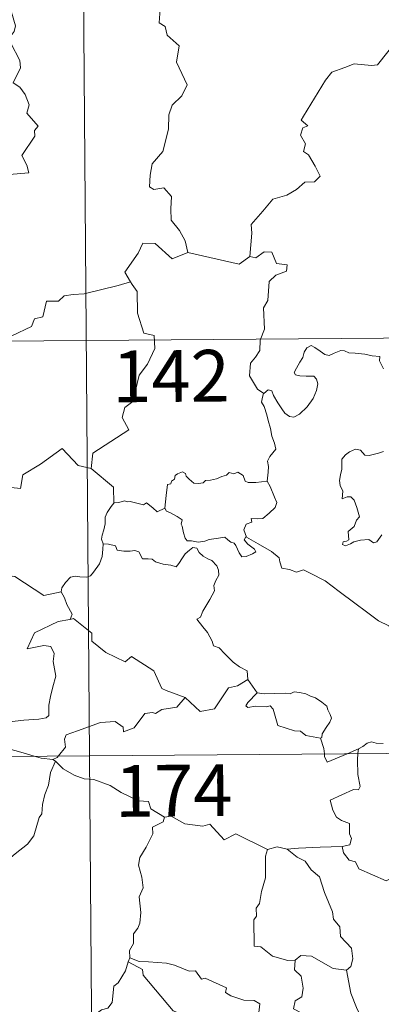
# Model space of a CAD drawing. Units: metres. Extents: x 552005 to 556483, y 4725922 to 4728927.
# Drawn here: x 552530 to 552583, y 4727944 to 4728087 of the extents above; entities that cross this region are included whole.
import ezdxf
from ezdxf.enums import TextEntityAlignment as Align

# ---------------------------------------------------------------- set-up
doc = ezdxf.new("R2010")
doc.units = ezdxf.units.M
doc.header["$MEASUREMENT"] = 0
doc.layers.add('Level 63', color=7, linetype='Continuous', lineweight=0)
doc.styles.add('Arial', font='ARIAL.TTF', dxfattribs={"height": 0.2})

msp = doc.modelspace()

# ---------------------------------------------------------------- linework, layer by layer
at = {"layer": 'Level 63', "linetype": 'Continuous', "lineweight": 0}
for points in [[(552538.72, 4728220.74, -0.49), (552540.61, 4727979.81, -0.49)], [(552526.06, 4728063.87, -0.49), (552531.83, 4728064.38, -0.49), (552531.55, 4728065.47, -0.49), (552530.8, 4728066.88, -0.49), (552532.68, 4728069.68, -0.49), (552532.65, 4728070.53, -0.49), (552533.18, 4728071.16, -0.49), (552531.52, 4728073.03, -0.49), (552531.86, 4728074.26, -0.49), (552531.3, 4728075.74, -0.49), (552530.51, 4728076.81, -0.49), (552529.53, 4728077.41, -0.49), (552530.61, 4728079.63, -0.49), (552530.53, 4728080.65, -0.49), (552529.2, 4728083.19, -0.49), (552529.27, 4728084.29, -0.49), (552529.71, 4728084.88, -0.49), (552529.9, 4728085.72, -0.49), (552529.29, 4728087.7, -0.49)], [(552550.85, 4728088.17, -0.49), (552550.74, 4728086.14, -0.49), (552551.6, 4728085.63, -0.49), (552551.88, 4728084.34, -0.49), (552553.63, 4728082.82, -0.49), (552553.21, 4728080.43, -0.49), (552554.78, 4728077.16, -0.49), (552554.03, 4728075.54, -0.49), (552552.6, 4728074.18, -0.49), (552552.11, 4728072.79, -0.49), (552552.06, 4728070.71, -0.49), (552551.24, 4728067.49, -0.49), (552549.7, 4728065.66, -0.49), (552549.39, 4728064.02, -0.49), (552549.34, 4728062.32, -0.49), (552549.95, 4728061.95, -0.49), (552551.4, 4728062.21, -0.49), (552552.53, 4728060.96, -0.49), (552552.43, 4728059.16, -0.49), (552552.47, 4728057.49, -0.49), (552553.68, 4728055.99, -0.49), (552554.51, 4728054.5, -0.49), (552554.87, 4728052.83, -0.49)], [(552563.86, 4728052.22, -0.49), (552564.15, 4728055.6, -0.49), (552564.07, 4728056.86, -0.49), (552565.77, 4728058.81, -0.49), (552567.22, 4728060.57, -0.49), (552569.23, 4728061.12, -0.49), (552570.65, 4728061.96, -0.49), (552571.85, 4728063.01, -0.49), (552573.24, 4728063.09, -0.49), (552574.06, 4728063.88, -0.49), (552573.35, 4728065.35, -0.49), (552572.39, 4728067, -0.49), (552571.65, 4728067.47, -0.49), (552571.93, 4728068.58, -0.49), (552571.21, 4728069.86, -0.49), (552571.57, 4728070.89, -0.49), (552572.26, 4728071.18, -0.49), (552571.32, 4728072.03, -0.49), (552571.66, 4728072.61, -0.49), (552574.85, 4728077.83, -0.49), (552575.77, 4728079, -0.49), (552577.67, 4728079.67, -0.49), (552578.99, 4728080.2, -0.49), (552581.51, 4728079.94, -0.49), (552582.4, 4728080.05, -0.49), (552585.38, 4728083.83, -0.49)], [(552554.87, 4728052.83, -0.49), (552552.59, 4728051.92, -0.49), (552550.12, 4728054.14, -0.49), (552548.37, 4728054.17, -0.49), (552547.68, 4728052.74, -0.49), (552545.76, 4728049.94, -0.49), (552546.57, 4728048.56, -0.49)], [(552554.87, 4728052.83, -0.49), (552562.3, 4728051.12, -0.49), (552563.86, 4728052.22, -0.49)], [(552565.88, 4728032.38, -0.49), (552564.97, 4728033, -0.49), (552563.83, 4728034.93, -0.49), (552563.96, 4728036.77, -0.49), (552564.69, 4728037.63, -0.49), (552565.33, 4728038.59, -0.49), (552565.39, 4728040.11, -0.49), (552566.01, 4728041.69, -0.49), (552565.87, 4728044.79, -0.49), (552566.48, 4728045.86, -0.49), (552566.66, 4728048.61, -0.49), (552567.66, 4728049.53, -0.49), (552569.2, 4728050.1, -0.49), (552569.3, 4728051.03, -0.49), (552567.75, 4728051.24, -0.49), (552567.07, 4728052.86, -0.49), (552565.96, 4728052.93, -0.49), (552564.72, 4728052.02, -0.49), (552563.86, 4728052.22, -0.49)], [(552546.57, 4728048.56, -0.49), (552544.79, 4728048.01, -0.49), (552539.83, 4728046.84, -0.49), (552538.26, 4728046.7, -0.49), (552536.92, 4728046.51, -0.49), (552536.1, 4728045.76, -0.49), (552534.37, 4728045.74, -0.49), (552533.84, 4728043.46, -0.49), (552532.66, 4728043.19, -0.49), (552532.21, 4728042.09, -0.49), (552529.34, 4728040.73, -0.49), (552528.28, 4728040.58, -0.49), (552527.64, 4728036.68, -0.49), (552527.44, 4728036.33, -0.49), (552527.45, 4728036.21, -0.49)], [(552546.57, 4728048.56, -0.49), (552546.78, 4728048.19, -0.49), (552547.51, 4728047.15, -0.49), (552547.58, 4728044.02, -0.49), (552548.5, 4728041.11, -0.49), (552549.99, 4728040.78, -0.49), (552550.07, 4728038.87, -0.49), (552549.04, 4728036.62, -0.49), (552547.83, 4728035.01, -0.49), (552546.92, 4728031.19, -0.49), (552545.73, 4728030.32, -0.49), (552545.35, 4728028.86, -0.49), (552546.3, 4728027.07, -0.49), (552541.11, 4728023.68, -0.49), (552540.86, 4728021.46, -0.49)], [(552275.29, 4728037.97, -0.49), (552804.97, 4728042.12, -0.49)], [(552565.88, 4728032.38, -0.49), (552566.52, 4728032.89, -0.49), (552567.05, 4728032.76, -0.49), (552567.29, 4728032.08, -0.49), (552567.95, 4728031.02, -0.49), (552568.52, 4728030.15, -0.49), (552568.96, 4728029.49, -0.49), (552569.63, 4728029.03, -0.49), (552570.23, 4728028.91, -0.49), (552571.09, 4728029.38, -0.49), (552572.16, 4728030.44, -0.49), (552573.03, 4728031.64, -0.49), (552573.55, 4728032.77, -0.49), (552573.74, 4728033.76, -0.49), (552573.56, 4728034.45, -0.49), (552573.17, 4728034.89, -0.49), (552572.05, 4728034.87, -0.49), (552571.13, 4728034.91, -0.49), (552570.51, 4728035.05, -0.49), (552570.3, 4728035.4, -0.49), (552570.66, 4728036.05, -0.49), (552571.1, 4728036.92, -0.49), (552571.55, 4728037.57, -0.49), (552571.77, 4728038.34, -0.49), (552572.13, 4728038.99, -0.49), (552572.75, 4728039.34, -0.49), (552573.28, 4728039.02, -0.49), (552574.07, 4728038.5, -0.49), (552574.73, 4728038, -0.49), (552575.35, 4728037.89, -0.49), (552576.09, 4728038.2, -0.49), (552577.07, 4728038.59, -0.49), (552577.61, 4728038.57, -0.49), (552578.25, 4728038.27, -0.49), (552579.14, 4728038.2, -0.49), (552580.57, 4728038.05, -0.49), (552581.63, 4728037.81, -0.49), (552582.73, 4728037.71, -0.49), (552582.66, 4728037.08, -0.49), (552583.24, 4728035.93, -0.49)], [(552566.38, 4728019.65, -0.49), (552566.51, 4728020.95, -0.49), (552566.58, 4728021.76, -0.49), (552566.44, 4728022.52, -0.49), (552566.77, 4728023.21, -0.49), (552567.66, 4728024.3, -0.49), (552567.43, 4728025.16, -0.49), (552567.08, 4728026.16, -0.49), (552566.86, 4728027.28, -0.49), (552566.55, 4728028.46, -0.49), (552566.31, 4728029.25, -0.49), (552565.94, 4728030.47, -0.49), (552565.58, 4728031.09, -0.49), (552565.69, 4728031.85, -0.49), (552565.87, 4728032.36, -0.49), (552565.88, 4728032.38, -0.49)], [(552540.86, 4728021.46, -0.49), (552538.95, 4728021.9, -0.49), (552536.64, 4728024.36, -0.49), (552533.53, 4728022.1, -0.49), (552530.95, 4728020.57, -0.49), (552530.6, 4728018.56, -0.49), (552529.27, 4728018.74, -0.49), (552529.13, 4728016.82, -0.49), (552528.15, 4728015.98, -0.49), (552521.48, 4728017.35, -0.49), (552520.6, 4728017.1, -0.49), (552519.27, 4728020.46, -0.49), (552517.86, 4728021.66, -0.49), (552517.63, 4728024.17, -0.49), (552515.36, 4728025.3, -0.49)], [(552583.24, 4728023.96, -0.49), (552582.53, 4728023.72, -0.49), (552581.19, 4728023.38, -0.49), (552580.54, 4728023.4, -0.49), (552579.94, 4728024.14, -0.49), (552579.19, 4728024.29, -0.49), (552578.32, 4728023.9, -0.49), (552577.74, 4728023.44, -0.49), (552577.22, 4728022.83, -0.49), (552577.23, 4728021.97, -0.49), (552577.23, 4728021.38, -0.49), (552577.01, 4728020.57, -0.49), (552576.89, 4728019.74, -0.49), (552576.95, 4728019, -0.49), (552577.35, 4728018.21, -0.49), (552577.25, 4728017.06, -0.49), (552578, 4728017.35, -0.49), (552578.53, 4728017.35, -0.49), (552579.02, 4728016.88, -0.49), (552579.37, 4728015.83, -0.49), (552579.77, 4728014.46, -0.49), (552579.35, 4728013.99, -0.49), (552578.99, 4728013.07, -0.49), (552578.13, 4728012.32, -0.49), (552578.24, 4728011.12, -0.49), (552577.9, 4728010.92, -0.49), (552577.4, 4728010.84, -0.49), (552577.3, 4728010.46, -0.49), (552577.73, 4728010.28, -0.49), (552578.47, 4728010.55, -0.49), (552578.96, 4728010.82, -0.49), (552579.9, 4728011.08, -0.49), (552581.14, 4728011.16, -0.49), (552581.78, 4728010.67, -0.49), (552582.28, 4728010.83, -0.49), (552583.01, 4728011.85, -0.49)], [(552540.86, 4728021.46, -0.49), (552544.1, 4728018.76, -0.49), (552544.15, 4728016.46, -0.49)], [(552551.54, 4728015.74, -0.49), (552551.71, 4728017.57, -0.49), (552551.94, 4728019.15, -0.49), (552552.4, 4728019.27, -0.49), (552552.53, 4728019.63, -0.49), (552552.94, 4728019.95, -0.49), (552553.05, 4728020.46, -0.49), (552553.39, 4728020.72, -0.49), (552554.09, 4728020.98, -0.49), (552554.55, 4728020.73, -0.49), (552554.64, 4728020.34, -0.49), (552555.06, 4728019.93, -0.49), (552555.76, 4728019.34, -0.49), (552556.4, 4728019.29, -0.49), (552557.12, 4728019.38, -0.49), (552557.43, 4728019.75, -0.49), (552558.17, 4728019.8, -0.49), (552559.04, 4728019.99, -0.49), (552559.83, 4728020.3, -0.49), (552560.5, 4728020.49, -0.49), (552560.87, 4728020.89, -0.49), (552561.54, 4728020.71, -0.49), (552562.12, 4728020.94, -0.49), (552562.88, 4728020.47, -0.49), (552563.21, 4728019.63, -0.49), (552563.64, 4728019.46, -0.49), (552564.73, 4728019.46, -0.49), (552566.38, 4728019.65, -0.49)], [(552566.38, 4728019.65, -0.49), (552566.8, 4728018.87, -0.49), (552567.43, 4728017.34, -0.49), (552567.77, 4728016.52, -0.49), (552567.53, 4728015.83, -0.49), (552566.69, 4728015, -0.49), (552565.76, 4728014.23, -0.49), (552564.93, 4728014.15, -0.49), (552564.05, 4728014.22, -0.49), (552564.15, 4728013.69, -0.49), (552563.33, 4728013.42, -0.49), (552563, 4728012.56, -0.49), (552563.38, 4728011.53, -0.49)], [(552544.15, 4728016.46, -0.49), (552543.77, 4728015.96, -0.49), (552543.2, 4728015.1, -0.49), (552542.91, 4728014.41, -0.49), (552542.87, 4728013.44, -0.49), (552542.68, 4728012.57, -0.49), (552542.47, 4728011.78, -0.49), (552542.34, 4728011.2, -0.49), (552542.58, 4728010.55, -0.49)], [(552551.54, 4728015.74, -0.49), (552550.45, 4728015.2, -0.49), (552549.79, 4728015.78, -0.49), (552548.89, 4728016.5, -0.49), (552548.47, 4728016.2, -0.49), (552547.47, 4728016.46, -0.49), (552546.53, 4728016.7, -0.49), (552546.06, 4728016.64, -0.49), (552545.67, 4728016.79, -0.49), (552544.89, 4728016.52, -0.49), (552544.17, 4728016.49, -0.49), (552544.15, 4728016.46, -0.49)], [(552511.64, 4728015.04, -0.49), (552512.27, 4728012.09, -0.49), (552513.48, 4728011.65, -0.49), (552514.49, 4728008.11, -0.49), (552517.85, 4728007.36, -0.49), (552529.78, 4728005.8, -0.49), (552533.97, 4728003.05, -0.49), (552536.5, 4728003.57, -0.49)], [(552563.38, 4728011.53, -0.49), (552563.29, 4728011.58, -0.49), (552563.04, 4728011.15, -0.49), (552563.58, 4728010.5, -0.49), (552564.55, 4728009.75, -0.49), (552564.75, 4728009.38, -0.49), (552564.25, 4728009.08, -0.49), (552563.34, 4728008.69, -0.49), (552562.7, 4728008.66, -0.49), (552562.3, 4728009.22, -0.49), (552561.85, 4728010.3, -0.49), (552561.58, 4728010.65, -0.49), (552561.12, 4728010.78, -0.49), (552560.68, 4728011.12, -0.49), (552560.25, 4728011.53, -0.49), (552559.33, 4728011.36, -0.49), (552557.98, 4728011.19, -0.49), (552557.33, 4728010.95, -0.49), (552556.39, 4728010.79, -0.49), (552555.4, 4728010.97, -0.49), (552554.79, 4728010.99, -0.49), (552554.49, 4728011.36, -0.49), (552554.25, 4728012.16, -0.49), (552554.06, 4728013.1, -0.49), (552553.89, 4728013.42, -0.49), (552554.07, 4728014.04, -0.49), (552553.35, 4728014.5, -0.49), (552552.34, 4728015.02, -0.49), (552551.78, 4728015.28, -0.49), (552551.54, 4728015.74, -0.49)], [(552542.58, 4728010.55, -0.49), (552542.55, 4728009.77, -0.49), (552542.47, 4728008.71, -0.49), (552542.08, 4728007.64, -0.49), (552541.2, 4728006.42, -0.49), (552540.77, 4728005.9, -0.49), (552540.23, 4728005.72, -0.49), (552539.19, 4728005.75, -0.49), (552538.53, 4728005.85, -0.49), (552537.86, 4728005.72, -0.49), (552537.13, 4728004.93, -0.49), (552536.6, 4728004.14, -0.49), (552536.5, 4728003.57, -0.49)], [(552542.58, 4728010.55, -0.49), (552543.38, 4728010.5, -0.49), (552544.38, 4728010.25, -0.49), (552544.62, 4728009.62, -0.49), (552545.59, 4728009.5, -0.49), (552546.51, 4728009.49, -0.49), (552547.18, 4728009.6, -0.49), (552547.75, 4728009.4, -0.49), (552548.29, 4728008.39, -0.49), (552549.1, 4728008.36, -0.49), (552549.7, 4728008.34, -0.49), (552550.19, 4728007.95, -0.49), (552551.29, 4728007.58, -0.49), (552552.41, 4728007.45, -0.49), (552553.19, 4728007.23, -0.49), (552553.58, 4728007.67, -0.49), (552554.12, 4728008.51, -0.49), (552554.47, 4728009.11, -0.49), (552555.11, 4728009.61, -0.49), (552555.58, 4728010.03, -0.49), (552556.16, 4728009.92, -0.49), (552556.51, 4728009.31, -0.49), (552557.09, 4728008.74, -0.49), (552557.77, 4728008.37, -0.49), (552558.35, 4728008.12, -0.49), (552559.06, 4728007.35, -0.49), (552559.31, 4728006.72, -0.49), (552559.36, 4728005.99, -0.49), (552558.95, 4728005.22, -0.49), (552558.65, 4728004.49, -0.49), (552558.74, 4728003.74, -0.49), (552558.08, 4728002.45, -0.49), (552557.03, 4728000.78, -0.49), (552556.73, 4727999.92, -0.49), (552556.16, 4727999.61, -0.49)], [(552586.6, 4727995.32, -0.49), (552585.98, 4727995.99, -0.49), (552584.84, 4727997.83, -0.49), (552584.03, 4727998.67, -0.49), (552582.52, 4727999.38, -0.49), (552580.8, 4728000.7, -0.49), (552579.11, 4728001.94, -0.49), (552576.84, 4728003.63, -0.49), (552574.77, 4728005.16, -0.49), (552572.62, 4728006.29, -0.49), (552571.63, 4728006.75, -0.49), (552570.62, 4728006.42, -0.49), (552569.63, 4728006.81, -0.49), (552568.5, 4728007.03, -0.49), (552568.23, 4728007.92, -0.49), (552568.12, 4728008.52, -0.49), (552567, 4728009.41, -0.49), (552565.08, 4728010.57, -0.49), (552563.38, 4728011.53, -0.49)], [(552536.5, 4728003.57, -0.49), (552537, 4728002.7, -0.49), (552537.35, 4728001.75, -0.49), (552538.09, 4728000.34, -0.49), (552537.79, 4727999.58, -0.49)], [(552537.79, 4727999.58, -0.49), (552537.75, 4727999.56, -0.49), (552536.07, 4727999.27, -0.49), (552532.65, 4727997.61, -0.49), (552531.57, 4727995.31, -0.49), (552533.98, 4727995.78, -0.49), (552534.99, 4727995.67, -0.49), (552535.47, 4727994.62, -0.49), (552535.36, 4727993.47, -0.49), (552535.72, 4727991.36, -0.49), (552535.31, 4727989.79, -0.49), (552534.98, 4727988.41, -0.49), (552534.71, 4727987.13, -0.49), (552534.7, 4727985.66, -0.49), (552534.35, 4727985.28, -0.49), (552533.26, 4727985.1, -0.49), (552531.11, 4727984.96, -0.49), (552529.03, 4727984.74, -0.49)], [(552554.47, 4727988.23, -0.49), (552551.74, 4727989.27, -0.49), (552551.09, 4727989.58, -0.49), (552549.94, 4727992.1, -0.49), (552546.7, 4727994.21, -0.49), (552545.8, 4727993.42, -0.49), (552542.98, 4727994.78, -0.49), (552540.97, 4727996.43, -0.49), (552540.93, 4727997.57, -0.49), (552538.29, 4727999.7, -0.49), (552537.79, 4727999.58, -0.49)], [(552556.16, 4727999.61, -0.49), (552557.05, 4727998.5, -0.49), (552557.73, 4727997.7, -0.49), (552558.4, 4727996.41, -0.49), (552558.61, 4727995.75, -0.49), (552559.44, 4727995.45, -0.49), (552560.26, 4727994.58, -0.49), (552561.44, 4727993.4, -0.49), (552562.39, 4727992.71, -0.49), (552563.46, 4727992.14, -0.49), (552563.59, 4727990.88, -0.49)], [(552554.47, 4727988.23, -0.49), (552556.65, 4727986.2, -0.49), (552558.72, 4727986.62, -0.49), (552560.77, 4727989.63, -0.49), (552562.09, 4727989.94, -0.49), (552563.59, 4727990.88, -0.49)], [(552563.59, 4727990.88, -0.49), (552564.94, 4727988.92, -0.49)], [(552564.94, 4727988.92, -0.49), (552563.57, 4727987.52, -0.49), (552563.3, 4727987.06, -0.49), (552563.56, 4727986.82, -0.49), (552564.71, 4727986.97, -0.49), (552566.27, 4727986.9, -0.49), (552566.84, 4727987.06, -0.49), (552567.26, 4727986.57, -0.49), (552567.92, 4727984.19, -0.49), (552570.34, 4727983.39, -0.49), (552571.21, 4727983.36, -0.49), (552571.99, 4727982.75, -0.49), (552574.13, 4727982.34, -0.49)], [(552564.94, 4727988.92, -0.49), (552565.94, 4727988.78, -0.49), (552567.48, 4727988.84, -0.49), (552569.01, 4727988.86, -0.49), (552569.71, 4727988.79, -0.49), (552570.31, 4727989.06, -0.49), (552571.07, 4727988.97, -0.49), (552571.99, 4727988.8, -0.49), (552572.67, 4727988.46, -0.49), (552573.39, 4727988.22, -0.49), (552574.29, 4727987.55, -0.49), (552575.02, 4727987, -0.49), (552575.17, 4727986.48, -0.49), (552575.54, 4727985.78, -0.49), (552575.7, 4727985.27, -0.49), (552575.49, 4727984.68, -0.49), (552574.93, 4727983.89, -0.49), (552574.35, 4727982.96, -0.49), (552574.29, 4727982.45, -0.49), (552574.13, 4727982.34, -0.49)], [(552536.11, 4727979.78, -0.49), (552537.11, 4727981.04, -0.49), (552537, 4727982.22, -0.49), (552537.25, 4727982.84, -0.49), (552538.88, 4727983.4, -0.49), (552542.19, 4727984.6, -0.49), (552544.33, 4727984.78, -0.49), (552545.51, 4727983.96, -0.49), (552545.53, 4727983.25, -0.49), (552547.09, 4727983.83, -0.49), (552548.66, 4727985.94, -0.49), (552549.77, 4727986.05, -0.49), (552550.17, 4727985.92, -0.49), (552551.11, 4727986.53, -0.49), (552553.27, 4727986.84, -0.49), (552554.47, 4727988.23, -0.49)], [(552275.77, 4727977.73, -0.49), (552805.45, 4727981.89, -0.49)], [(552574.13, 4727982.34, -0.49), (552574.62, 4727980.83, -0.49), (552574.69, 4727980.08, -0.49)], [(552579.61, 4727980.78, -0.49), (552580.25, 4727981.15, -0.49), (552580.89, 4727981.64, -0.49), (552581.51, 4727981.8, -0.49), (552582.19, 4727981.64, -0.49), (552583.21, 4727981.56, -0.49)], [(552532.57, 4727979.75, -0.49), (552530.65, 4727980.33, -0.49), (552528.05, 4727981.05, -0.49)], [(552577.98, 4727980.1, -0.49), (552579.61, 4727980.78, -0.49)], [(552579.61, 4727980.78, -0.49), (552579.55, 4727980.12, -0.49)], [(552535.66, 4727979.02, -0.49), (552534.98, 4727977.39, -0.49), (552534.68, 4727975.55, -0.49), (552534.15, 4727974.18, -0.49), (552533.78, 4727972.74, -0.49), (552533.69, 4727971.39, -0.49), (552533.31, 4727970.82, -0.49), (552532.55, 4727968.16, -0.49), (552531.63, 4727966.96, -0.49), (552529.85, 4727965.58, -0.49), (552528.51, 4727964.45, -0.49), (552527.33, 4727963.72, -0.49), (552526.37, 4727961.75, -0.49), (552525.53, 4727961.19, -0.49), (552523.48, 4727961.06, -0.49), (552522.8, 4727959.47, -0.49), (552522.31, 4727957.37, -0.49), (552522.01, 4727954.98, -0.49)], [(552535.3, 4727979.25, -0.49), (552533.61, 4727979.43, -0.49), (552532.57, 4727979.75, -0.49)], [(552535.3, 4727979.25, -0.49), (552535.92, 4727979.53, -0.49), (552536.11, 4727979.78, -0.49)], [(552535.66, 4727979.02, -0.49), (552535.3, 4727979.25, -0.49)], [(552551.49, 4727970.89, -0.49), (552549.51, 4727972.12, -0.49), (552549.19, 4727973.18, -0.49), (552547.74, 4727973.24, -0.49), (552545.19, 4727974.48, -0.49), (552543.61, 4727975.49, -0.49), (552541.26, 4727976.35, -0.49), (552539.86, 4727976.44, -0.49), (552538.39, 4727976.98, -0.49), (552536.78, 4727977.89, -0.49), (552535.66, 4727979.02, -0.49)], [(552540.61, 4727979.81, -0.49), (552542.97, 4727678.65, -0.49)], [(552574.69, 4727980.08, -0.49), (552574.72, 4727979.7, -0.49), (552575.06, 4727978.89, -0.49), (552577.98, 4727980.1, -0.49)], [(552579.55, 4727980.12, -0.49), (552579.49, 4727979.23, -0.49), (552579.51, 4727977.09, -0.49), (552579.88, 4727975.35, -0.49), (552579.62, 4727974.86, -0.49), (552578.91, 4727974.92, -0.49), (552575.51, 4727973.37, -0.49), (552575.93, 4727971.88, -0.49), (552576.46, 4727970.89, -0.49), (552577.18, 4727970.42, -0.49), (552578.3, 4727969.96, -0.49), (552578.34, 4727968.46, -0.49), (552578.61, 4727967.77, -0.49), (552578.38, 4727966.87, -0.49), (552577.26, 4727966.65, -0.49)], [(552551.49, 4727970.89, -0.49), (552551.28, 4727970.2, -0.49), (552549.75, 4727969.45, -0.49), (552549.81, 4727968.49, -0.49), (552548.83, 4727966.53, -0.49), (552547.93, 4727965.02, -0.49), (552547.71, 4727963.93, -0.49), (552548.19, 4727962.16, -0.49), (552548.4, 4727960.65, -0.49), (552547.83, 4727959.35, -0.49), (552548.04, 4727957.05, -0.49), (552547.93, 4727955.53, -0.49), (552547.64, 4727954.8, -0.49), (552547.01, 4727953.98, -0.49), (552547.01, 4727952.56, -0.49), (552546.44, 4727951.54, -0.49), (552546.48, 4727950.46, -0.49)], [(552566.41, 4727966.18, -0.49), (552561.83, 4727968.48, -0.49), (552560.15, 4727967.58, -0.49), (552558.07, 4727969.86, -0.49), (552557.07, 4727969.59, -0.49), (552554.43, 4727969.91, -0.49), (552552.45, 4727971.02, -0.49), (552551.49, 4727970.89, -0.49)], [(552566.41, 4727966.18, -0.49), (552566.12, 4727965.22, -0.49), (552566.12, 4727962.07, -0.49), (552565.58, 4727960.09, -0.49), (552565.29, 4727958.38, -0.49), (552564.77, 4727957.69, -0.49), (552564.82, 4727956.5, -0.49), (552564.46, 4727955.99, -0.49), (552564.49, 4727952.17, -0.49), (552565.47, 4727952.07, -0.49), (552567.15, 4727950.7, -0.49), (552569.37, 4727950.09, -0.49), (552570.44, 4727950.14, -0.49)], [(552569.27, 4727966.26, -0.49), (552567.81, 4727966.57, -0.49), (552566.41, 4727966.18, -0.49)], [(552577.26, 4727966.65, -0.49), (552574.07, 4727966.52, -0.49), (552570.93, 4727966.4, -0.49), (552569.27, 4727966.26, -0.49)], [(552569.27, 4727966.26, -0.49), (552570.74, 4727965.06, -0.49), (552571.91, 4727964.48, -0.49), (552572.74, 4727963.24, -0.49), (552573.98, 4727962.24, -0.49), (552574.72, 4727959.96, -0.49), (552575.85, 4727957.15, -0.49), (552576.02, 4727956.08, -0.49), (552576.93, 4727954.97, -0.49), (552577, 4727953.57, -0.49), (552578.61, 4727951.88, -0.49), (552578.79, 4727950.33, -0.49), (552578.53, 4727949.21, -0.49), (552577.88, 4727948.7, -0.49)], [(552585.51, 4727963.02, -0.49), (552584.64, 4727962.16, -0.49), (552583.62, 4727961.67, -0.49), (552579.66, 4727963.4, -0.49), (552579.17, 4727964.41, -0.49), (552578.29, 4727964.63, -0.49), (552577.43, 4727965.69, -0.49), (552577.26, 4727966.65, -0.49)], [(552546.48, 4727950.46, -0.49), (552546.2, 4727949.9, -0.49)], [(552565.63, 4727934.99, -0.49), (552565.2, 4727938.5, -0.49), (552565.37, 4727941.21, -0.49), (552565.11, 4727942.13, -0.49), (552565.32, 4727943.78, -0.49), (552564.49, 4727944.27, -0.49), (552563.02, 4727944.35, -0.49), (552561.13, 4727944.98, -0.49), (552560.33, 4727945.47, -0.49), (552560.48, 4727946.11, -0.49), (552557.41, 4727947.51, -0.49), (552556.87, 4727947.38, -0.49), (552555.97, 4727948.57, -0.49), (552555.09, 4727948.52, -0.49), (552552.94, 4727949.39, -0.49), (552551.78, 4727949.72, -0.49), (552549.17, 4727949.9, -0.49), (552547.82, 4727949.96, -0.49), (552546.48, 4727950.46, -0.49)], [(552570.44, 4727950.14, -0.49), (552571.25, 4727950.82, -0.49), (552572.8, 4727950.72, -0.49), (552575.94, 4727948.95, -0.49), (552577.88, 4727948.7, -0.49)], [(552546.2, 4727949.9, -0.49), (552545.85, 4727948.58, -0.49), (552544.79, 4727946.83, -0.49), (552544.14, 4727946.35, -0.49), (552543.9, 4727944, -0.49), (552543.27, 4727943.18, -0.49), (552542.35, 4727942.94, -0.49), (552539.94, 4727941.1, -0.49), (552539.72, 4727939.12, -0.49), (552539.95, 4727938.43, -0.49), (552539.61, 4727937.43, -0.49), (552539.7, 4727936.41, -0.49), (552539.45, 4727935.42, -0.49), (552539.05, 4727934.51, -0.49)], [(552546.2, 4727949.9, -0.49), (552548.3, 4727948.79, -0.49), (552548.39, 4727947.94, -0.49), (552552.73, 4727942.77, -0.49), (552554.1, 4727942.25, -0.49), (552554.32, 4727939.29, -0.49), (552554.02, 4727938.18, -0.49), (552554.26, 4727937.3, -0.49), (552554.19, 4727936.04, -0.49), (552554.33, 4727935.04, -0.49), (552554.68, 4727934.51, -0.49), (552555.59, 4727934.23, -0.49), (552556.49, 4727934.1, -0.49), (552557.34, 4727933.6, -0.49), (552557.67, 4727933.16, -0.49), (552557.73, 4727931.91, -0.49), (552557.6, 4727929.91, -0.49), (552557.3, 4727927.95, -0.49)], [(552570.44, 4727950.14, -0.49), (552570.33, 4727948.74, -0.49), (552571.29, 4727947.83, -0.49), (552571.61, 4727946.07, -0.49), (552571.41, 4727944.82, -0.49), (552570.44, 4727944.24, -0.49), (552570.19, 4727943.07, -0.49), (552571.43, 4727942.44, -0.49), (552572.1, 4727941.51, -0.49), (552572.56, 4727940.07, -0.49), (552573.67, 4727937.79, -0.49), (552574.67, 4727935.29, -0.49)], [(552577.88, 4727948.7, -0.49), (552578.52, 4727945.37, -0.49), (552579.34, 4727943.26, -0.49), (552580.74, 4727940.31, -0.49), (552582.89, 4727936.76, -0.49)]]:
    msp.add_polyline3d(points, dxfattribs=at)

# ---------------------------------------------------------------- texts
at = {"layer": 'Level 63', "linetype": 'Continuous', "lineweight": 13, "style": 'Arial'}
for s, p in [('142', (552552.43, 4728034.89, -0.49)), ('174', (552552.82, 4727974.74, -0.49))]:
    msp.add_text(s, height=7.5, rotation=0.4503, dxfattribs=at).set_placement(p, align=Align.MIDDLE_CENTER)

doc.saveas('drawing.dxf')
